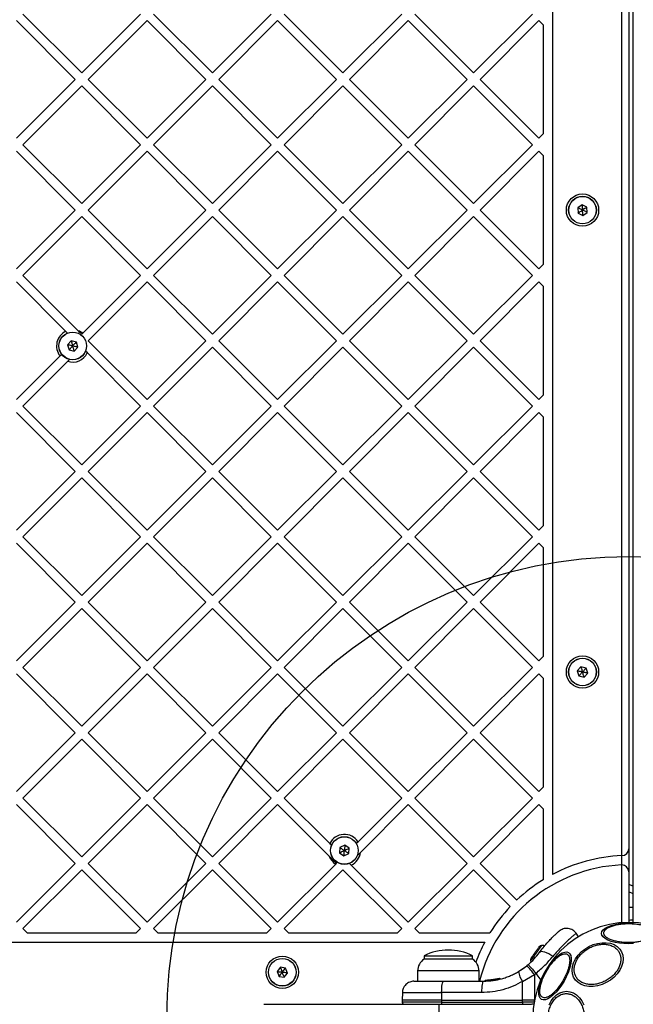
# Model space of a CAD drawing. Units: millimetres. Extents: x 16991 to 24943, y 29506 to 36944.
# Drawn here: x 19687 to 19953, y 31362 to 31788 of the extents above; entities that cross this region are included whole.
import ezdxf

# ---------------------------------------------------------------- set-up
doc = ezdxf.new("R2010")
doc.units = ezdxf.units.MM
doc.header["$LTSCALE"] = 200
doc.layers.add('OTWORY_MONTAŻOWE', color=1, linetype='Continuous')

msp = doc.modelspace()

# ---------------------------------------------------------------- linework, layer by layer
at = {"color": 7, "linetype": 'Continuous', "lineweight": 25}
for p, q in [((19917.95, 31993.3), (19917.95, 31418.01)), ((19947.95, 31426.14), (19947.95, 31985.17)), ((19950.95, 31982.17), (19950.95, 31429.14)), ((19952.95, 31429.04), (19952.95, 31982.28)), ((19711.26, 31762.22), (19685.81, 31787.68)), ((19714.09, 31765.05), (19688.64, 31790.51)), ((19714.09, 31765.05), (19739.55, 31790.51)), ((19716.92, 31762.22), (19742.38, 31787.68)), ((19767.83, 31762.22), (19742.38, 31787.68)), ((19770.66, 31765.05), (19745.2, 31790.51)), ((19770.66, 31765.05), (19796.12, 31790.51)), ((19773.49, 31762.22), (19798.94, 31787.68)), ((19824.4, 31762.22), (19798.94, 31787.68)), ((19827.23, 31765.05), (19801.77, 31790.51)), ((19827.23, 31765.05), (19852.68, 31790.51)), ((19830.06, 31762.22), (19855.51, 31787.68)), ((19880.97, 31762.22), (19855.51, 31787.68)), ((19883.8, 31765.05), (19858.34, 31790.51)), ((19883.8, 31765.05), (19909.25, 31790.51)), ((19886.63, 31762.22), (19912.08, 31787.68)), ((19913.95, 31785.81), (19912.08, 31787.68)), ((19913.95, 31785.81), (19913.95, 31738.64)), ((19685.81, 31736.77), (19711.26, 31762.22)), ((19742.38, 31736.77), (19716.92, 31762.22)), ((19742.38, 31736.77), (19767.83, 31762.22)), ((19798.94, 31736.77), (19773.49, 31762.22)), ((19798.94, 31736.77), (19824.4, 31762.22)), ((19855.51, 31736.77), (19830.06, 31762.22)), ((19855.51, 31736.77), (19880.97, 31762.22)), ((19912.08, 31736.77), (19886.63, 31762.22)), ((19688.64, 31733.94), (19714.09, 31759.4)), ((19739.55, 31733.94), (19714.09, 31759.4)), ((19745.2, 31733.94), (19770.66, 31759.4)), ((19796.12, 31733.94), (19770.66, 31759.4)), ((19801.77, 31733.94), (19827.23, 31759.4)), ((19852.68, 31733.94), (19827.23, 31759.4)), ((19858.34, 31733.94), (19883.8, 31759.4)), ((19909.25, 31733.94), (19883.8, 31759.4)), ((19912.08, 31736.77), (19913.95, 31738.64)), ((19711.26, 31705.66), (19685.81, 31731.11)), ((19714.09, 31708.48), (19688.64, 31733.94)), ((19714.09, 31708.48), (19739.55, 31733.94)), ((19716.92, 31705.66), (19742.38, 31731.11)), ((19767.83, 31705.66), (19742.38, 31731.11)), ((19770.66, 31708.48), (19745.2, 31733.94)), ((19770.66, 31708.48), (19796.12, 31733.94)), ((19773.49, 31705.66), (19798.94, 31731.11)), ((19824.4, 31705.66), (19798.94, 31731.11)), ((19827.23, 31708.48), (19801.77, 31733.94)), ((19827.23, 31708.48), (19852.68, 31733.94)), ((19830.06, 31705.66), (19855.51, 31731.11)), ((19880.97, 31705.66), (19855.51, 31731.11)), ((19883.8, 31708.48), (19858.34, 31733.94)), ((19883.8, 31708.48), (19909.25, 31733.94)), ((19886.63, 31705.66), (19912.08, 31731.11)), ((19913.95, 31729.24), (19912.08, 31731.11)), ((19913.95, 31729.24), (19913.95, 31682.07)), ((19685.81, 31680.2), (19711.26, 31705.66)), ((19742.38, 31680.2), (19716.92, 31705.66)), ((19742.38, 31680.2), (19767.83, 31705.66)), ((19798.94, 31680.2), (19773.49, 31705.66)), ((19798.94, 31680.2), (19824.4, 31705.66)), ((19855.51, 31680.2), (19830.06, 31705.66)), ((19855.51, 31680.2), (19880.97, 31705.66)), ((19912.08, 31680.2), (19886.63, 31705.66)), ((19930.79, 31707.96), (19928.88, 31706.66)), ((19928.88, 31706.66), (19929.04, 31704.36)), ((19932.87, 31706.95), (19930.79, 31707.96)), ((19933.03, 31704.65), (19932.87, 31706.95)), ((19688.64, 31677.37), (19714.09, 31702.83)), ((19739.55, 31677.37), (19714.09, 31702.83)), ((19745.2, 31677.37), (19770.66, 31702.83)), ((19796.12, 31677.37), (19770.66, 31702.83)), ((19801.77, 31677.37), (19827.23, 31702.83)), ((19852.68, 31677.37), (19827.23, 31702.83)), ((19858.34, 31677.37), (19883.8, 31702.83)), ((19909.25, 31677.37), (19883.8, 31702.83)), ((19929.04, 31704.36), (19931.12, 31703.35)), ((19931.12, 31703.35), (19933.03, 31704.65)), ((19912.08, 31680.2), (19913.95, 31682.07)), ((19712.6, 31653.41), (19688.64, 31677.37)), ((19714.52, 31652.34), (19739.55, 31677.37)), ((19770.66, 31651.92), (19745.2, 31677.37)), ((19770.66, 31651.92), (19796.12, 31677.37)), ((19827.23, 31651.92), (19801.77, 31677.37)), ((19827.23, 31651.92), (19852.68, 31677.37)), ((19883.8, 31651.92), (19858.34, 31677.37)), ((19883.8, 31651.92), (19909.25, 31677.37)), ((19707.19, 31653.16), (19685.81, 31674.54)), ((19716.92, 31649.09), (19742.38, 31674.54)), ((19767.83, 31649.09), (19742.38, 31674.54)), ((19773.49, 31649.09), (19798.94, 31674.54)), ((19824.4, 31649.09), (19798.94, 31674.54)), ((19830.06, 31649.09), (19855.51, 31674.54)), ((19880.97, 31649.09), (19855.51, 31674.54)), ((19886.63, 31649.09), (19912.08, 31674.54)), ((19913.95, 31672.67), (19912.08, 31674.54)), ((19913.95, 31672.67), (19913.95, 31625.5)), ((19707.99, 31652.36), (19707.19, 31653.16)), ((19714.09, 31651.92), (19714.52, 31652.34)), ((19709.51, 31649.04), (19707.94, 31647.35)), ((19707.94, 31647.35), (19708.62, 31645.14)), ((19711.76, 31648.53), (19709.51, 31649.04)), ((19710.88, 31644.63), (19712.44, 31646.33)), ((19712.44, 31646.33), (19711.76, 31648.53)), ((19742.38, 31623.63), (19716.92, 31649.09)), ((19742.38, 31623.63), (19767.83, 31649.09)), ((19745.2, 31620.8), (19770.66, 31646.26)), ((19796.12, 31620.8), (19770.66, 31646.26)), ((19798.94, 31623.63), (19773.49, 31649.09)), ((19798.94, 31623.63), (19824.4, 31649.09)), ((19801.77, 31620.8), (19827.23, 31646.26)), ((19852.68, 31620.8), (19827.23, 31646.26)), ((19855.51, 31623.63), (19830.06, 31649.09)), ((19855.51, 31623.63), (19880.97, 31649.09)), ((19858.34, 31620.8), (19883.8, 31646.26)), ((19909.25, 31620.8), (19883.8, 31646.26)), ((19912.08, 31623.63), (19886.63, 31649.09)), ((19685.81, 31623.63), (19704.69, 31642.51)), ((19704.69, 31642.51), (19705.47, 31643.3)), ((19708.62, 31645.14), (19710.88, 31644.63)), ((19716.52, 31643.84), (19715.75, 31644.6)), ((19739.55, 31620.8), (19716.52, 31643.84)), ((19688.64, 31620.8), (19708.02, 31640.18)), ((19708.02, 31640.18), (19708.92, 31641.08)), ((19912.08, 31623.63), (19913.95, 31625.5)), ((19714.09, 31595.35), (19688.64, 31620.8)), ((19714.09, 31595.35), (19739.55, 31620.8)), ((19770.66, 31595.35), (19745.2, 31620.8)), ((19770.66, 31595.35), (19796.12, 31620.8)), ((19827.23, 31595.35), (19801.77, 31620.8)), ((19827.23, 31595.35), (19852.68, 31620.8)), ((19883.8, 31595.35), (19858.34, 31620.8)), ((19883.8, 31595.35), (19909.25, 31620.8)), ((19711.26, 31592.52), (19685.81, 31617.97)), ((19716.92, 31592.52), (19742.38, 31617.97)), ((19767.83, 31592.52), (19742.38, 31617.97)), ((19773.49, 31592.52), (19798.94, 31617.97)), ((19824.4, 31592.52), (19798.94, 31617.97)), ((19830.06, 31592.52), (19855.51, 31617.97)), ((19880.97, 31592.52), (19855.51, 31617.97)), ((19886.63, 31592.52), (19912.08, 31617.97)), ((19913.95, 31616.1), (19912.08, 31617.97)), ((19913.95, 31616.1), (19913.95, 31568.94)), ((19685.81, 31567.06), (19711.26, 31592.52)), ((19742.38, 31567.06), (19716.92, 31592.52)), ((19742.38, 31567.06), (19767.83, 31592.52)), ((19798.94, 31567.06), (19773.49, 31592.52)), ((19798.94, 31567.06), (19824.4, 31592.52)), ((19855.51, 31567.06), (19830.06, 31592.52)), ((19855.51, 31567.06), (19880.97, 31592.52)), ((19912.08, 31567.06), (19886.63, 31592.52)), ((19688.64, 31564.23), (19714.09, 31589.69)), ((19739.55, 31564.23), (19714.09, 31589.69)), ((19745.2, 31564.23), (19770.66, 31589.69)), ((19796.12, 31564.23), (19770.66, 31589.69)), ((19801.77, 31564.23), (19827.23, 31589.69)), ((19852.68, 31564.23), (19827.23, 31589.69)), ((19858.34, 31564.23), (19883.8, 31589.69)), ((19909.25, 31564.23), (19883.8, 31589.69)), ((19912.08, 31567.06), (19913.95, 31568.94)), ((19711.26, 31535.95), (19685.81, 31561.41)), ((19714.09, 31538.78), (19688.64, 31564.23)), ((19714.09, 31538.78), (19739.55, 31564.23)), ((19716.92, 31535.95), (19742.38, 31561.41)), ((19767.83, 31535.95), (19742.38, 31561.41)), ((19770.66, 31538.78), (19745.2, 31564.23)), ((19770.66, 31538.78), (19796.12, 31564.23)), ((19773.49, 31535.95), (19798.94, 31561.41)), ((19824.4, 31535.95), (19798.94, 31561.41)), ((19827.23, 31538.78), (19801.77, 31564.23)), ((19827.23, 31538.78), (19852.68, 31564.23)), ((19830.06, 31535.95), (19855.51, 31561.41)), ((19880.97, 31535.95), (19855.51, 31561.41)), ((19883.8, 31538.78), (19858.34, 31564.23)), ((19883.8, 31538.78), (19909.25, 31564.23)), ((19886.63, 31535.95), (19912.08, 31561.41)), ((19913.95, 31559.53), (19912.08, 31561.41)), ((19913.95, 31559.53), (19913.95, 31512.37)), ((19685.81, 31510.49), (19711.26, 31535.95)), ((19742.38, 31510.49), (19716.92, 31535.95)), ((19742.38, 31510.49), (19767.83, 31535.95)), ((19798.94, 31510.49), (19773.49, 31535.95)), ((19798.94, 31510.49), (19824.4, 31535.95)), ((19855.51, 31510.49), (19830.06, 31535.95)), ((19855.51, 31510.49), (19880.97, 31535.95)), ((19912.08, 31510.49), (19886.63, 31535.95)), ((19688.64, 31507.67), (19714.09, 31533.12)), ((19739.55, 31507.67), (19714.09, 31533.12)), ((19745.2, 31507.67), (19770.66, 31533.12)), ((19796.12, 31507.67), (19770.66, 31533.12)), ((19801.77, 31507.67), (19827.23, 31533.12)), ((19852.68, 31507.67), (19827.23, 31533.12)), ((19858.34, 31507.67), (19883.8, 31533.12)), ((19909.25, 31507.67), (19883.8, 31533.12)), ((19912.08, 31510.49), (19913.95, 31512.37)), ((19714.09, 31482.21), (19688.64, 31507.67)), ((19714.09, 31482.21), (19739.55, 31507.67)), ((19770.66, 31482.21), (19745.2, 31507.67)), ((19770.66, 31482.21), (19796.12, 31507.67)), ((19827.23, 31482.21), (19801.77, 31507.67)), ((19827.23, 31482.21), (19852.68, 31507.67)), ((19883.8, 31482.21), (19858.34, 31507.67)), ((19883.8, 31482.21), (19909.25, 31507.67)), ((19930.25, 31507.86), (19928.7, 31506.15)), ((19928.7, 31506.15), (19929.4, 31503.95)), ((19932.51, 31507.36), (19930.25, 31507.86)), ((19931.66, 31503.46), (19933.21, 31505.16)), ((19933.21, 31505.16), (19932.51, 31507.36)), ((19711.26, 31479.38), (19685.81, 31504.84)), ((19716.92, 31479.38), (19742.38, 31504.84)), ((19767.83, 31479.38), (19742.38, 31504.84)), ((19773.49, 31479.38), (19798.94, 31504.84)), ((19824.4, 31479.38), (19798.94, 31504.84)), ((19830.06, 31479.38), (19855.51, 31504.84)), ((19880.97, 31479.38), (19855.51, 31504.84)), ((19886.63, 31479.38), (19912.08, 31504.84)), ((19913.95, 31502.96), (19912.08, 31504.84)), ((19913.95, 31502.96), (19913.95, 31455.8)), ((19929.4, 31503.95), (19931.66, 31503.46)), ((19685.81, 31453.93), (19711.26, 31479.38)), ((19742.38, 31453.93), (19716.92, 31479.38)), ((19742.38, 31453.93), (19767.83, 31479.38)), ((19798.94, 31453.93), (19773.49, 31479.38)), ((19798.94, 31453.93), (19824.4, 31479.38)), ((19855.51, 31453.93), (19830.06, 31479.38)), ((19855.51, 31453.93), (19880.97, 31479.38)), ((19912.08, 31453.93), (19886.63, 31479.38)), ((19688.64, 31451.1), (19714.09, 31476.55)), ((19739.55, 31451.1), (19714.09, 31476.55)), ((19745.2, 31451.1), (19770.66, 31476.55)), ((19796.12, 31451.1), (19770.66, 31476.55)), ((19801.77, 31451.1), (19827.23, 31476.55)), ((19852.68, 31451.1), (19827.23, 31476.55)), ((19858.34, 31451.1), (19883.8, 31476.55)), ((19909.25, 31451.1), (19883.8, 31476.55)), ((19912.08, 31453.93), (19913.95, 31455.8)), ((19714.09, 31425.64), (19688.64, 31451.1)), ((19714.09, 31425.64), (19739.55, 31451.1)), ((19770.66, 31425.64), (19745.2, 31451.1)), ((19770.66, 31425.64), (19796.12, 31451.1)), ((19821.51, 31431.36), (19801.77, 31451.1)), ((19833.73, 31432.14), (19852.68, 31451.1)), ((19883.8, 31425.64), (19858.34, 31451.1)), ((19883.8, 31425.64), (19909.25, 31451.1)), ((19711.26, 31422.81), (19685.81, 31448.27)), ((19716.92, 31422.81), (19742.38, 31448.27)), ((19767.83, 31422.81), (19742.38, 31448.27)), ((19773.49, 31422.81), (19798.94, 31448.27)), ((19821.26, 31425.96), (19798.94, 31448.27)), ((19834.78, 31427.54), (19855.51, 31448.27)), ((19880.97, 31422.81), (19855.51, 31448.27)), ((19886.63, 31422.81), (19912.08, 31448.27)), ((19913.95, 31446.4), (19912.08, 31448.27)), ((19913.95, 31446.4), (19913.95, 31415.72)), ((19825.93, 31429.68), (19825.74, 31427.38)), ((19828.02, 31430.66), (19825.93, 31429.68)), ((19829.92, 31429.35), (19828.02, 31430.66)), ((19829.73, 31427.04), (19829.92, 31429.35)), ((19950.95, 31429.14), (19950.95, 31419.13)), ((19952.95, 31419.01), (19952.95, 31429.04)), ((19825.74, 31427.38), (19827.64, 31426.06)), ((19827.64, 31426.06), (19829.73, 31427.04)), ((19833.2, 31425.96), (19834.78, 31427.54)), ((19948.08, 31426.15), (19947.95, 31426.14)), ((19947.95, 31422.13), (19947.95, 31426.14)), ((19685.81, 31397.36), (19711.26, 31422.81)), ((19688.64, 31394.53), (19714.09, 31419.98)), ((19739.55, 31394.53), (19714.09, 31419.98)), ((19742.38, 31397.36), (19716.92, 31422.81)), ((19742.38, 31397.36), (19767.83, 31422.81)), ((19745.2, 31394.53), (19770.66, 31419.98)), ((19796.12, 31394.53), (19770.66, 31419.98)), ((19798.94, 31397.36), (19773.49, 31422.81)), ((19798.94, 31397.36), (19824.06, 31422.47)), ((19801.77, 31394.53), (19827.23, 31419.98)), ((19824.06, 31422.47), (19824.4, 31422.81)), ((19852.68, 31394.53), (19827.23, 31419.98)), ((19830.83, 31422.04), (19830.06, 31422.81)), ((19855.51, 31397.36), (19830.83, 31422.04)), ((19855.51, 31397.36), (19880.97, 31422.81)), ((19858.34, 31394.53), (19883.8, 31419.98)), ((19899.67, 31404.11), (19883.8, 31419.98)), ((19902.5, 31406.94), (19886.63, 31422.81)), ((19947.95, 31397.1), (19947.95, 31422.13)), ((19950.95, 31419.13), (19950.95, 31397.21)), ((19952.95, 31397.16), (19952.95, 31419.01)), ((19952.95, 31412.89), (19950.95, 31413.68)), ((19690.51, 31392.66), (19688.64, 31394.53)), ((19737.67, 31392.66), (19739.55, 31394.53)), ((19747.08, 31392.66), (19745.2, 31394.53)), ((19794.24, 31392.66), (19796.12, 31394.53)), ((19803.65, 31392.66), (19801.77, 31394.53)), ((19850.81, 31392.66), (19852.68, 31394.53)), ((19860.21, 31392.66), (19858.34, 31394.53)), ((19690.51, 31392.66), (19737.67, 31392.66)), ((19747.08, 31392.66), (19794.24, 31392.66)), ((19803.65, 31392.66), (19850.81, 31392.66)), ((19860.21, 31392.66), (19890.89, 31392.66)), ((19929.21, 31391.06), (19928.15, 31392.58)), ((19313.31, 31388.66), (19888.6, 31388.66)), ((19862.35, 31382.78), (19862.35, 31381.28)), ((19862.35, 31382.78), (19883.35, 31382.78)), ((19883.35, 31381.28), (19862.35, 31381.28)), ((19883.35, 31381.28), (19883.35, 31382.78)), ((19800.1, 31377.8), (19798.67, 31375.99)), ((19802.39, 31377.47), (19800.1, 31377.8)), ((19803.24, 31375.32), (19802.39, 31377.47)), ((19903.21, 31375.93), (19906.85, 31378.46)), ((19907.39, 31378.9), (19906.85, 31378.46)), ((19798.67, 31375.99), (19799.52, 31373.84)), ((19799.52, 31373.84), (19801.81, 31373.51)), ((19801.81, 31373.51), (19803.24, 31375.32)), ((19859.55, 31376.21), (19859.55, 31371.78)), ((19886.15, 31371.78), (19886.15, 31376.21)), ((19895.03, 31372.98), (19890.83, 31372.26)), ((19895.17, 31372.74), (19895.17, 31372.75)), ((19895.35, 31372.74), (19895.34, 31372.74)), ((19905.02, 31371.71), (19910.12, 31374.66)), ((19910.12, 31374.66), (19910.11, 31363.53)), ((19910.12, 31374.66), (19910.75, 31375.17)), ((19870.68, 31371.78), (19887.98, 31371.78)), ((19888.69, 31371.9), (19888.69, 31371.9)), ((19888.69, 31371.9), (19888.7, 31371.9)), ((19888.69, 31371.9), (19888.69, 31371.9)), ((19888.92, 31371.91), (19888.71, 31371.9)), ((19888.71, 31371.9), (19888.71, 31371.9)), ((19888.96, 31372.14), (19889.16, 31372.15)), ((19890.68, 31372.28), (19889.95, 31372.19)), ((19893.53, 31372.65), (19890.26, 31372.22)), ((19890.6, 31372.24), (19890.3, 31372.22)), ((19890.53, 31372.02), (19890.53, 31372.01)), ((19890.62, 31372.02), (19890.53, 31372.02)), ((19890.62, 31372.02), (19890.62, 31372.02)), ((19890.83, 31372.26), (19890.64, 31372.25)), ((19890.83, 31372.26), (19890.76, 31372.26)), ((19892.04, 31372.41), (19891.82, 31372.38)), ((19905.01, 31363.53), (19905.02, 31371.71)), ((19852.94, 31366.87), (19852.88, 31363.53)), ((19869.96, 31366.86), (19869.95, 31363.53)), ((19887.26, 31366.86), (19869.96, 31366.86)), ((19792.9, 31361.78), (19868.9, 31361.78)), ((19852.88, 31363.53), (19852.88, 31362.77)), ((19869.95, 31363.53), (19852.88, 31363.53)), ((19868.9, 31357.78), (19868.9, 31361.78)), ((19868.9, 31361.78), (19908.9, 31361.78)), ((19869.95, 31363.53), (19905.01, 31363.53)), ((19869.95, 31363.53), (19869.95, 31362.77)), ((19869.95, 31362.77), (19905.01, 31362.77)), ((19910.11, 31363.53), (19905.01, 31363.53)), ((19905.01, 31362.77), (19905.01, 31363.53)), ((19910.11, 31362.77), (19905.01, 31362.77)), ((19910.09, 31361.78), (19909.08, 31361.78)), ((19910.11, 31362.77), (19910.11, 31363.53)), ((19910.16, 31363.53), (19910.11, 31363.53))]:
    msp.add_line(p, q, dxfattribs=at)
at = {"color": 1, "linetype": 'Continuous', "lineweight": 25}
for p, q in [((19952.95, 31409.67), (19950.95, 31410.46)), ((19886.15, 31376.21), (19859.55, 31376.21)), ((19895.17, 31372.75), (19894.53, 31372.64)), ((19910.75, 31375.17), (19912.84, 31372.19)), ((19888.69, 31371.9), (19888.69, 31371.9)), ((19888.71, 31371.9), (19888.72, 31371.9)), ((19888.71, 31371.9), (19888.71, 31371.9)), ((19890.53, 31372), (19890.32, 31371.97)), ((19891.24, 31372.09), (19890.84, 31372.02)), ((19869.95, 31362.77), (19852.88, 31362.77))]:
    msp.add_line(p, q, dxfattribs=at)
at = {"color": 7, "linetype": 'Continuous', "lineweight": 25, "flags": 128}
for points in [[(19950.95, 31387.98), (19948.92, 31388.05), (19946.94, 31388.25), (19945.08, 31388.58), (19943.4, 31389.03), (19941.96, 31389.59), (19940.78, 31390.23), (19939.92, 31390.94), (19939.39, 31391.7), (19939.21, 31392.48), (19939.39, 31393.26), (19939.92, 31394.01), (19940.78, 31394.72), (19941.96, 31395.37), (19943.4, 31395.92), (19945.08, 31396.37), (19946.94, 31396.7), (19948.92, 31396.9), (19950.95, 31396.97), (19952.99, 31396.9)], [(19911.97, 31386.45), (19911.85, 31386.28), (19911.7, 31386.08), (19911.54, 31385.84), (19911.35, 31385.58), (19911.15, 31385.29), (19910.94, 31384.98), (19910.71, 31384.66), (19910.48, 31384.33)], [(19937.49, 31369.77), (19935.57, 31369.48), (19933.71, 31369.48), (19931.96, 31369.77), (19930.39, 31370.34), (19929.02, 31371.17), (19927.92, 31372.24), (19927.1, 31373.51), (19926.6, 31374.95), (19926.44, 31376.51), (19926.6, 31378.14), (19927.1, 31379.8), (19927.92, 31381.44), (19929.02, 31383), (19930.39, 31384.44), (19931.96, 31385.71), (19933.71, 31386.78), (19935.57, 31387.61), (19937.49, 31388.17), (19939.41, 31388.46), (19941.27, 31388.46), (19943.02, 31388.18), (19944.6, 31387.61), (19945.96, 31386.78), (19947.07, 31385.71), (19947.88, 31384.44), (19948.38, 31383), (19948.55, 31381.44), (19948.38, 31379.81), (19947.88, 31378.14), (19947.07, 31376.51), (19945.96, 31374.95), (19944.6, 31373.51), (19943.02, 31372.24), (19941.27, 31371.17), (19939.41, 31370.34), (19937.49, 31369.77)], [(19952.99, 31388.05), (19950.95, 31387.98)], [(19908.92, 31382.09), (19908.8, 31381.93), (19908.72, 31381.81), (19908.66, 31381.73), (19908.64, 31381.7), (19908.64, 31381.69)], [(19910.48, 31384.33), (19910.25, 31384), (19910.02, 31383.68), (19909.8, 31383.36), (19909.59, 31383.06), (19909.39, 31382.78), (19909.21, 31382.52), (19909.05, 31382.29), (19908.92, 31382.09)], [(19913.19, 31363.89), (19912.61, 31364.44), (19912.22, 31365.28), (19912.03, 31366.38), (19912.07, 31367.72), (19912.31, 31369.25), (19912.76, 31370.93), (19913.4, 31372.7), (19914.21, 31374.51), (19915.17, 31376.31), (19916.25, 31378.05), (19917.42, 31379.66), (19918.63, 31381.1), (19919.86, 31382.33), (19921.06, 31383.3), (19922.21, 31384), (19923.25, 31384.39), (19924.17, 31384.47), (19924.94, 31384.24), (19925.53, 31383.69), (19925.92, 31382.86), (19926.1, 31381.75), (19926.07, 31380.41), (19925.82, 31378.88), (19925.37, 31377.21), (19924.73, 31375.43), (19923.92, 31373.62), (19922.96, 31371.82), (19921.88, 31370.09), (19920.72, 31368.48), (19919.5, 31367.03), (19918.27, 31365.81), (19917.07, 31364.83), (19915.93, 31364.13), (19914.88, 31363.74), (19913.96, 31363.66), (19913.19, 31363.89)], [(19918.08, 31382.44), (19917.22, 31383.08), (19916.33, 31383.64), (19915.43, 31384.08), (19914.57, 31384.39), (19913.79, 31384.56), (19913.12, 31384.57), (19912.6, 31384.42), (19912.24, 31384.13)], [(19908.48, 31380.6), (19908.57, 31380.3), (19908.65, 31380.08)], [(19869.96, 31366.86), (19869.97, 31367.83), (19870.02, 31368.75), (19870.09, 31369.6), (19870.18, 31370.34), (19870.28, 31370.95), (19870.41, 31371.4), (19870.54, 31371.68), (19870.68, 31371.78)], [(19887.98, 31371.78), (19887.84, 31371.68), (19887.71, 31371.4), (19887.58, 31370.95), (19887.47, 31370.34), (19887.38, 31369.6), (19887.32, 31368.75), (19887.27, 31367.83), (19887.26, 31366.86)], [(19916.53, 31361.53), (19917.4, 31363.21), (19918.46, 31364.65), (19919.7, 31365.83), (19921.07, 31366.69), (19922.53, 31367.22), (19924.03, 31367.4), (19925.53, 31367.22), (19926.99, 31366.69), (19928.36, 31365.83), (19929.6, 31364.65), (19930.66, 31363.21), (19931.53, 31361.53)]]:
    msp.add_lwpolyline(points, dxfattribs=at)
at = {"color": 1, "linetype": 'Continuous', "lineweight": 25, "flags": 128}
msp.add_lwpolyline([(19913.14, 31387.25), (19913.14, 31387.25), (19913.02, 31387.08), (19912.7, 31386.62), (19912.21, 31385.93), (19911.6, 31385.06), (19910.92, 31384.09), (19910.23, 31383.1), (19909.59, 31382.19), (19909.06, 31381.43), (19908.68, 31380.89), (19908.5, 31380.62), (19908.48, 31380.6)], dxfattribs=at)
at = {"color": 7, "linetype": 'Continuous', "lineweight": 25}
for centre, radius in [((19930.95, 31705.66), 7), ((19930.95, 31705.66), 6), ((19930.95, 31705.66), 5.95), ((19710.19, 31646.84), 6), ((19710.19, 31646.84), 5.95), ((19930.95, 31505.66), 7), ((19930.95, 31505.66), 6), ((19930.95, 31505.66), 5.95), ((19827.83, 31428.36), 6), ((19827.83, 31428.36), 5.95), ((19800.95, 31375.66), 7), ((19800.95, 31375.66), 6), ((19800.95, 31375.66), 5.95)]:
    msp.add_circle(centre, radius, dxfattribs=at)
for centre, radius, start, end in [((19710.19, 31646.84), 7, 115.384, 218.1629), ((19710.19, 31646.84), 7, 51.8371, 69.8865), ((19710.19, 31646.84), 7, 251.8965, 334.616), ((19827.83, 31428.36), 7, 32.6276, 154.616), ((19947.95, 31429.14), 3, 272.3377, 0), ((19827.83, 31428.36), 7, 200.1135, 237.3724), ((19827.83, 31428.36), 7, 295.384, 353.2151), ((19950.95, 31355.66), 70.55, 92.4371, 117.8886), ((19950.95, 31355.66), 66.55, 92.7058, 165.9807), ((19947.95, 31419.13), 3, 90, 92.7058), ((19947.95, 31419.13), 3, 0, 90), ((19950.95, 31355.66), 70.55, 121.6313, 133.3755), ((19950.95, 31355.66), 70.55, 136.6245, 148.3687), ((19950.95, 31355.66), 41.55, 90, 270), ((19950.95, 31355.66), 41.55, 270, 90), ((19950.95, 31355.66), 70.55, 152.1114, 159.7741), ((19800.55, 31464.69), 136.14, 324.923, 325.0667), ((19913.25, 31385.87), 1.39, 94.7374, 141.5839), ((19913.5, 31382.89), 4.38, 75.5861, 94.7374), ((19865.54, 31376.21), 5.99, 122.1864, 180), ((19872.85, 31361.98), 23.3, 63.215, 116.785), ((19880.16, 31376.21), 5.99, 0, 57.8136), ((19909.82, 31380.96), 1.39, 148.4161, 195.2626), ((19877.14, 31349.58), 41.44, 37.2456, 44.1813), ((19913.02, 31377.64), 9.96, 189.9012, 216.5729), ((19889.17, 31371.9), 0.249, 92.4583, 178.7909), ((19889.81, 31371.99), 0.501, 357.567, 26.2301), ((19871.76, 31362.53), 1.83, 172.4071, 204.2445), ((19906.83, 31362.53), 1.83, 172.4448, 204.2068)]:
    msp.add_arc(centre, radius, start, end, dxfattribs=at)
for points, knots in [([(19930.95, 31705.66), (19930.41, 31705.92), (19929.76, 31706.23), (19929.07, 31706.57), (19928.93, 31706.64), (19928.89, 31706.66), (19928.88, 31706.66), (19928.88, 31706.66)], [0, 0, 0, 0, 0.776528, 0.941959, 0.981613, 0.992037, 1, 1, 1, 1]), ([(19929.04, 31704.36), (19929.05, 31704.36), (19929.06, 31704.37), (19929.09, 31704.39), (19929.16, 31704.44), (19929.36, 31704.58), (19929.97, 31704.99), (19930.53, 31705.37), (19930.95, 31705.66)], [0, 0, 0, 0, 0.009394, 0.022164, 0.05011, 0.125306, 0.342893, 1, 1, 1, 1]), ([(19930.79, 31707.96), (19930.79, 31707.95), (19930.79, 31707.94), (19930.79, 31707.91), (19930.8, 31707.82), (19930.82, 31707.57), (19930.87, 31706.84), (19930.92, 31706.16), (19930.95, 31705.66)], [0, 0, 0, 0, 0.009403, 0.022151, 0.050114, 0.125323, 0.342896, 1, 1, 1, 1]), ([(19932.87, 31706.95), (19932.86, 31706.95), (19932.85, 31706.94), (19932.82, 31706.92), (19932.75, 31706.87), (19932.55, 31706.74), (19931.94, 31706.32), (19931.38, 31705.94), (19930.95, 31705.66)], [0, 0, 0, 0, 0.009319, 0.022178, 0.05007, 0.125325, 0.342861, 1, 1, 1, 1]), ([(19933.03, 31704.65), (19933.03, 31704.65), (19933.02, 31704.66), (19932.99, 31704.67), (19932.91, 31704.71), (19932.69, 31704.82), (19932.02, 31705.14), (19931.41, 31705.43), (19930.95, 31705.66)], [0, 0, 0, 0, 0.009347, 0.022193, 0.050133, 0.125337, 0.342909, 1, 1, 1, 1]), ([(19931.12, 31703.35), (19931.12, 31703.36), (19931.12, 31703.37), (19931.12, 31703.41), (19931.11, 31703.49), (19931.09, 31703.74), (19931.04, 31704.47), (19930.99, 31705.15), (19930.95, 31705.66)], [0, 0, 0, 0, 0.009327, 0.022167, 0.050039, 0.12535, 0.34284, 1, 1, 1, 1]), ([(19714.09, 31651.92), (19713.67, 31652.34), (19713.16, 31652.85), (19712.68, 31653.33), (19712.6, 31653.41)], [0, 0, 0, 0, 0.829602, 1, 1, 1, 1]), ([(19710.19, 31646.84), (19709.6, 31646.97), (19708.89, 31647.13), (19708.15, 31647.3), (19707.99, 31647.33), (19707.95, 31647.34), (19707.94, 31647.34), (19707.94, 31647.35)], [0, 0, 0, 0, 0.776552, 0.941921, 0.981593, 0.992019, 1, 1, 1, 1]), ([(19708.62, 31645.14), (19708.63, 31645.14), (19708.64, 31645.15), (19708.66, 31645.18), (19708.72, 31645.24), (19708.89, 31645.42), (19709.38, 31645.96), (19709.85, 31646.46), (19710.19, 31646.84)], [0, 0, 0, 0, 0.00939, 0.022148, 0.05012, 0.125318, 0.342897, 1, 1, 1, 1]), ([(19709.51, 31649.04), (19709.51, 31649.04), (19709.51, 31649.02), (19709.52, 31648.99), (19709.55, 31648.91), (19709.62, 31648.67), (19709.84, 31647.97), (19710.04, 31647.32), (19710.19, 31646.84)], [0, 0, 0, 0, 0.009386, 0.0222, 0.050073, 0.125344, 0.342894, 1, 1, 1, 1]), ([(19711.76, 31648.53), (19711.75, 31648.53), (19711.75, 31648.52), (19711.72, 31648.49), (19711.66, 31648.43), (19711.5, 31648.25), (19711, 31647.71), (19710.54, 31647.21), (19710.19, 31646.84)], [0, 0, 0, 0, 0.0093898, 0.0221777, 0.0501472, 0.1253395, 0.342869, 1, 1, 1, 1]), ([(19710.88, 31644.63), (19710.88, 31644.64), (19710.87, 31644.65), (19710.86, 31644.68), (19710.84, 31644.76), (19710.76, 31645), (19710.54, 31645.7), (19710.34, 31646.35), (19710.19, 31646.84)], [0, 0, 0, 0, 0.009325, 0.022126, 0.050094, 0.125275, 0.342842, 1, 1, 1, 1]), ([(19712.44, 31646.33), (19712.44, 31646.33), (19712.43, 31646.33), (19712.39, 31646.34), (19712.31, 31646.36), (19712.07, 31646.41), (19711.35, 31646.57), (19710.69, 31646.72), (19710.19, 31646.84)], [0, 0, 0, 0, 0.009363, 0.022143, 0.050099, 0.125339, 0.342861, 1, 1, 1, 1]), ([(19930.95, 31505.66), (19930.37, 31505.78), (19929.65, 31505.94), (19928.91, 31506.1), (19928.75, 31506.14), (19928.71, 31506.14), (19928.7, 31506.15), (19928.7, 31506.15)], [0, 0, 0, 0, 0.776508, 0.941957, 0.981612, 0.992019, 1, 1, 1, 1]), ([(19929.4, 31503.95), (19929.41, 31503.95), (19929.41, 31503.96), (19929.44, 31503.99), (19929.5, 31504.05), (19929.66, 31504.23), (19930.16, 31504.78), (19930.61, 31505.28), (19930.95, 31505.66)], [0, 0, 0, 0, 0.009364, 0.022158, 0.050102, 0.125397, 0.342902, 1, 1, 1, 1]), ([(19930.25, 31507.86), (19930.25, 31507.85), (19930.26, 31507.84), (19930.27, 31507.8), (19930.29, 31507.72), (19930.37, 31507.49), (19930.59, 31506.79), (19930.8, 31506.14), (19930.95, 31505.66)], [0, 0, 0, 0, 0.009408, 0.02225, 0.050179, 0.125325, 0.342868, 1, 1, 1, 1]), ([(19932.51, 31507.36), (19932.5, 31507.36), (19932.5, 31507.35), (19932.47, 31507.33), (19932.41, 31507.26), (19932.25, 31507.08), (19931.75, 31506.54), (19931.3, 31506.03), (19930.95, 31505.66)], [0, 0, 0, 0, 0.009333, 0.022127, 0.050071, 0.125331, 0.342868, 1, 1, 1, 1]), ([(19931.66, 31503.46), (19931.66, 31503.46), (19931.65, 31503.47), (19931.64, 31503.51), (19931.62, 31503.59), (19931.54, 31503.82), (19931.32, 31504.52), (19931.11, 31505.17), (19930.95, 31505.66)], [0, 0, 0, 0, 0.009409, 0.022151, 0.050084, 0.125333, 0.342914, 1, 1, 1, 1]), ([(19933.21, 31505.16), (19933.21, 31505.17), (19933.19, 31505.17), (19933.16, 31505.18), (19933.08, 31505.2), (19932.83, 31505.25), (19932.12, 31505.4), (19931.45, 31505.55), (19930.95, 31505.66)], [0, 0, 0, 0, 0.009363, 0.022168, 0.050128, 0.125335, 0.342877, 1, 1, 1, 1]), ([(19822.35, 31430.52), (19822.21, 31430.66), (19821.92, 31430.95), (19821.65, 31431.22), (19821.51, 31431.36)], [0, 0, 0, 0, 0.492842, 1, 1, 1, 1]), ([(19825.74, 31427.38), (19825.74, 31427.38), (19825.76, 31427.39), (19825.79, 31427.4), (19825.87, 31427.44), (19826.09, 31427.55), (19826.75, 31427.86), (19827.37, 31428.15), (19827.83, 31428.36)], [0, 0, 0, 0, 0.009347, 0.022155, 0.0501, 0.12532, 0.342851, 1, 1, 1, 1]), ([(19825.93, 31429.68), (19825.94, 31429.68), (19825.95, 31429.67), (19825.98, 31429.65), (19826.05, 31429.6), (19826.25, 31429.46), (19826.85, 31429.04), (19827.41, 31428.65), (19827.83, 31428.36)], [0, 0, 0, 0, 0.009331, 0.022166, 0.050103, 0.125325, 0.342894, 1, 1, 1, 1]), ([(19827.64, 31426.06), (19827.64, 31426.07), (19827.64, 31426.08), (19827.64, 31426.12), (19827.65, 31426.2), (19827.67, 31426.45), (19827.73, 31427.18), (19827.79, 31427.86), (19827.83, 31428.36)], [0, 0, 0, 0, 0.009409, 0.022165, 0.050156, 0.125329, 0.342898, 1, 1, 1, 1]), ([(19828.02, 31430.66), (19828.02, 31430.66), (19828.02, 31430.65), (19828.02, 31430.61), (19828.01, 31430.53), (19827.99, 31430.28), (19827.93, 31429.55), (19827.87, 31428.87), (19827.83, 31428.36)], [0, 0, 0, 0, 0.009329, 0.022179, 0.050072, 0.12534, 0.34291, 1, 1, 1, 1]), ([(19827.83, 31428.36), (19828.37, 31428.62), (19829.04, 31428.93), (19829.72, 31429.25), (19829.87, 31429.32), (19829.91, 31429.34), (19829.92, 31429.34), (19829.92, 31429.35)], [0, 0, 0, 0, 0.776523, 0.94199, 0.981609, 0.992035, 1, 1, 1, 1]), ([(19829.73, 31427.04), (19829.72, 31427.05), (19829.71, 31427.05), (19829.68, 31427.08), (19829.61, 31427.12), (19829.41, 31427.27), (19828.81, 31427.68), (19828.25, 31428.07), (19827.83, 31428.36)], [0, 0, 0, 0, 0.009406, 0.02219, 0.050125, 0.125362, 0.342909, 1, 1, 1, 1]), ([(19832.94, 31431.35), (19832.99, 31431.41), (19833.26, 31431.67), (19833.52, 31431.93), (19833.73, 31432.14)], [0, 0, 0, 0, 0.2151289, 1, 1, 1, 1]), ([(19824.4, 31422.81), (19823.95, 31423.27), (19822.97, 31424.24), (19821.91, 31425.3), (19821.34, 31425.87), (19821.26, 31425.96)], [0, 0, 0, 0, 0.425636, 0.91546, 1, 1, 1, 1]), ([(19950.95, 31403.82), (19951, 31403.82), (19951.77, 31403.85), (19952.45, 31403.84), (19952.95, 31403.83), (19952.95, 31403.83)], [0, 0, 0, 0, 0.058493, 0.99129, 1, 1, 1, 1]), ([(19928.19, 31392.53), (19927.74, 31393.03), (19927.06, 31393.81), (19925.79, 31394.4), (19924.72, 31394.67), (19923.62, 31394.68), (19922.23, 31394.41), (19921.38, 31393.83), (19920.83, 31393.45)], [0, 0, 0, 0, 0.238035, 0.367441, 0.50001, 0.632573, 0.761983, 1, 1, 1, 1]), ([(19950.95, 31388.49), (19950.3, 31388.51), (19948.95, 31388.53), (19946.94, 31388.76), (19945.01, 31389.14), (19943.29, 31389.68), (19941.9, 31390.34), (19940.9, 31391.07), (19940.32, 31391.84), (19940.14, 31392.61), (19940.32, 31393.38), (19940.9, 31394.14), (19941.9, 31394.88), (19943.29, 31395.54), (19945.01, 31396.08), (19946.94, 31396.46), (19948.95, 31396.68), (19950.3, 31396.71), (19950.95, 31396.73)], [0, 0, 0, 0, 0.05826, 0.120004, 0.18432, 0.25, 0.315679, 0.379994, 0.441742, 0.499999, 0.558259, 0.620004, 0.684321, 0.749998, 0.81568, 0.879995, 0.941741, 1, 1, 1, 1]), ([(19950.95, 31396.73), (19951.61, 31396.71), (19952.96, 31396.68), (19954.97, 31396.46), (19956.89, 31396.08), (19958.61, 31395.54), (19960.01, 31394.88), (19961.01, 31394.14), (19961.59, 31393.38), (19961.77, 31392.61), (19961.59, 31391.84), (19961.01, 31391.07), (19960.01, 31390.34), (19958.61, 31389.68), (19956.89, 31389.14), (19954.97, 31388.76), (19952.96, 31388.53), (19951.61, 31388.51), (19950.95, 31388.49)], [0, 0, 0, 0, 0.058259, 0.120005, 0.18432, 0.250002, 0.315678, 0.379996, 0.441742, 0.500001, 0.558258, 0.620006, 0.684322, 0.75, 0.81568, 0.879995, 0.94174, 1, 1, 1, 1]), ([(19912.24, 31384.13), (19912.8, 31384.87), (19913.9, 31386.33), (19915.51, 31388.23), (19917.01, 31389.85), (19918.33, 31391.17), (19919.41, 31392.19), (19920.22, 31392.92), (19920.73, 31393.37), (19920.8, 31393.42), (19920.83, 31393.45)], [0, 0, 0, 0, 0.130354, 0.25877, 0.386305, 0.511164, 0.635394, 0.75745, 0.879077, 1, 1, 1, 1]), ([(19937.44, 31370.63), (19936.83, 31370.52), (19935.55, 31370.29), (19933.67, 31370.34), (19931.85, 31370.71), (19930.23, 31371.45), (19928.92, 31372.5), (19927.98, 31373.8), (19927.44, 31375.25), (19927.26, 31376.79), (19927.44, 31378.4), (19927.98, 31380.09), (19928.92, 31381.81), (19930.23, 31383.45), (19931.85, 31384.91), (19933.67, 31386.09), (19935.55, 31386.98), (19936.83, 31387.32), (19937.44, 31387.48)], [0, 0, 0, 0, 0.058257, 0.120006, 0.18432, 0.249999, 0.315677, 0.379993, 0.441743, 0.499997, 0.558257, 0.620006, 0.684321, 0.75, 0.815681, 0.879993, 0.941743, 1, 1, 1, 1]), ([(19937.44, 31387.48), (19938.06, 31387.59), (19939.33, 31387.82), (19941.22, 31387.77), (19943.03, 31387.4), (19944.65, 31386.67), (19945.97, 31385.61), (19946.91, 31384.31), (19947.45, 31382.86), (19947.62, 31381.33), (19947.45, 31379.72), (19946.91, 31378.03), (19945.97, 31376.31), (19944.65, 31374.67), (19943.03, 31373.21), (19941.22, 31372.03), (19939.33, 31371.14), (19938.06, 31370.8), (19937.44, 31370.63)], [0, 0, 0, 0, 0.058259, 0.120005, 0.18432, 0.25, 0.31568, 0.379995, 0.441742, 0.499998, 0.558259, 0.620008, 0.684316, 0.75, 0.815681, 0.879996, 0.94174, 1, 1, 1, 1]), ([(19907.39, 31378.9), (19908.32, 31379.74), (19910.17, 31381.43), (19911.56, 31383.23), (19912.24, 31384.13)], [0, 0, 0, 0, 0.5019013, 1, 1, 1, 1]), ([(19910.75, 31375.17), (19912.11, 31376.35), (19914.82, 31378.69), (19917, 31381.2), (19918.08, 31382.44)], [0, 0, 0, 0, 0.50349, 1, 1, 1, 1]), ([(19913.57, 31364.82), (19913.37, 31364.97), (19912.96, 31365.29), (19912.6, 31366.2), (19912.45, 31367.42), (19912.58, 31368.96), (19912.98, 31370.72), (19913.61, 31372.58), (19914.42, 31374.43), (19915.37, 31376.2), (19916.43, 31377.91), (19917.63, 31379.53), (19918.92, 31381.01), (19920.24, 31382.23), (19921.51, 31383.11), (19922.65, 31383.6), (19923.61, 31383.74), (19924.1, 31383.54), (19924.33, 31383.45)], [0, 0, 0, 0, 0.058258, 0.120003, 0.18432, 0.249998, 0.315681, 0.379993, 0.441739, 0.5, 0.558254, 0.620006, 0.68432, 0.75, 0.815679, 0.879996, 0.941741, 1, 1, 1, 1]), ([(19924.33, 31383.45), (19924.53, 31383.29), (19924.94, 31382.97), (19925.31, 31382.07), (19925.45, 31380.84), (19925.32, 31379.3), (19924.92, 31377.54), (19924.29, 31375.68), (19923.48, 31373.84), (19922.54, 31372.06), (19921.47, 31370.36), (19920.28, 31368.73), (19918.98, 31367.26), (19917.66, 31366.03), (19916.39, 31365.15), (19915.26, 31364.66), (19914.29, 31364.53), (19913.81, 31364.72), (19913.57, 31364.82)], [0, 0, 0, 0, 0.05826, 0.120004, 0.184322, 0.249999, 0.315682, 0.379995, 0.44174, 0.5, 0.558257, 0.620007, 0.684321, 0.75, 0.815676, 0.879995, 0.94174, 1, 1, 1, 1]), ([(19800.1, 31377.8), (19800.1, 31377.8), (19800.11, 31377.78), (19800.12, 31377.75), (19800.15, 31377.67), (19800.24, 31377.44), (19800.51, 31376.76), (19800.77, 31376.13), (19800.95, 31375.66)], [0, 0, 0, 0, 0.009381, 0.022182, 0.050123, 0.125265, 0.342815, 1, 1, 1, 1]), ([(19800.95, 31375.66), (19801.33, 31376.13), (19801.78, 31376.7), (19802.25, 31377.3), (19802.35, 31377.43), (19802.38, 31377.46), (19802.38, 31377.47), (19802.39, 31377.47)], [0, 0, 0, 0, 0.776579, 0.941944, 0.981634, 0.992032, 1, 1, 1, 1]), ([(19904.29, 31376.59), (19904.32, 31376.61), (19904.37, 31376.65), (19904.84, 31376.96), (19905.55, 31377.45), (19906.43, 31378.1), (19907.12, 31378.68), (19907.44, 31378.95)], [0, 0, 0, 0, 0.206082, 0.411976, 0.618608, 0.824238, 1, 1, 1, 1]), ([(19907.39, 31378.9), (19907.45, 31378.86), (19907.54, 31378.8), (19907.97, 31378.35), (19908.41, 31377.87), (19908.94, 31377.27), (19909.71, 31376.39), (19910.34, 31375.65), (19910.75, 31375.17)], [0, 0, 0, 0, 0.239417, 0.368326, 0.499989, 0.63166, 0.760578, 1, 1, 1, 1]), ([(19798.67, 31375.99), (19798.67, 31375.99), (19798.69, 31375.99), (19798.72, 31375.98), (19798.81, 31375.97), (19799.05, 31375.93), (19799.78, 31375.83), (19800.45, 31375.73), (19800.95, 31375.66)], [0, 0, 0, 0, 0.009368, 0.022151, 0.050114, 0.125333, 0.342861, 1, 1, 1, 1]), ([(19799.52, 31373.84), (19799.53, 31373.85), (19799.54, 31373.86), (19799.56, 31373.88), (19799.61, 31373.95), (19799.76, 31374.15), (19800.22, 31374.72), (19800.64, 31375.26), (19800.95, 31375.66)], [0, 0, 0, 0, 0.0093675, 0.0221562, 0.0500358, 0.125285, 0.3428816, 1, 1, 1, 1]), ([(19801.81, 31373.51), (19801.81, 31373.52), (19801.8, 31373.53), (19801.79, 31373.56), (19801.76, 31373.64), (19801.67, 31373.87), (19801.39, 31374.55), (19801.14, 31375.18), (19800.95, 31375.66)], [0, 0, 0, 0, 0.009309, 0.02211, 0.050051, 0.125303, 0.342849, 1, 1, 1, 1]), ([(19803.24, 31375.32), (19803.24, 31375.32), (19803.22, 31375.33), (19803.19, 31375.33), (19803.1, 31375.34), (19802.86, 31375.38), (19802.13, 31375.48), (19801.46, 31375.58), (19800.95, 31375.66)], [0, 0, 0, 0, 0.009368, 0.022196, 0.050111, 0.12533, 0.342895, 1, 1, 1, 1]), ([(19887.98, 31371.78), (19889.43, 31371.84), (19892.1, 31371.95), (19895.41, 31372.66), (19897.89, 31373.43), (19899.78, 31374.17), (19901.55, 31374.99), (19902.67, 31375.62), (19903.21, 31375.93)], [0, 0, 0, 0, 0.272607, 0.501859, 0.633781, 0.760771, 0.882847, 1, 1, 1, 1]), ([(19894.24, 31372.8), (19894.21, 31372.79), (19894.14, 31372.77), (19893.76, 31372.7), (19893.32, 31372.61), (19892.91, 31372.54), (19892.7, 31372.51), (19892.6, 31372.49)], [0, 0, 0, 0, 0.250589, 0.500585, 0.749842, 0.874569, 1, 1, 1, 1]), ([(19894.55, 31372.56), (19894.55, 31372.57), (19894.54, 31372.61), (19894.52, 31372.66), (19894.49, 31372.71), (19894.45, 31372.75), (19894.4, 31372.78), (19894.35, 31372.8), (19894.29, 31372.8), (19894.26, 31372.8), (19894.24, 31372.8)], [0, 0, 0, 0, 0.1152777, 0.2383402, 0.3678853, 0.5009355, 0.633535, 0.7625753, 0.8854941, 1, 1, 1, 1]), ([(19895.03, 31372.98), (19895.06, 31372.98), (19895.12, 31372.99), (19895.19, 31372.97), (19895.25, 31372.93), (19895.29, 31372.9), (19895.32, 31372.85), (19895.33, 31372.81), (19895.34, 31372.79)], [0, 0, 0, 0, 0.217634, 0.446886, 0.572214, 0.70585, 0.84965, 1, 1, 1, 1]), ([(19895.17, 31372.75), (19895.17, 31372.77), (19895.16, 31372.81), (19895.14, 31372.86), (19895.12, 31372.9), (19895.09, 31372.94), (19895.06, 31372.98), (19895.04, 31372.98), (19895.03, 31372.98)], [0, 0, 0, 0, 0.150387, 0.294529, 0.428023, 0.553026, 0.782499, 1, 1, 1, 1]), ([(19895.34, 31372.79), (19895.34, 31372.79), (19895.34, 31372.79), (19895.32, 31372.79), (19895.3, 31372.78), (19895.27, 31372.78), (19895.23, 31372.77), (19895.2, 31372.76), (19895.17, 31372.75)], [0, 0, 0, 0, 0.238862, 0.367987, 0.49996, 0.631669, 0.760663, 1, 1, 1, 1]), ([(19895.17, 31372.74), (19895.2, 31372.74), (19895.24, 31372.74), (19895.3, 31372.74), (19895.34, 31372.74), (19895.34, 31372.74), (19895.35, 31372.74)], [0, 0, 0, 0, 0.25004, 0.499726, 0.749886, 1, 1, 1, 1]), ([(19895.34, 31372.74), (19895.34, 31372.75), (19895.34, 31372.77), (19895.34, 31372.79), (19895.34, 31372.79)], [0, 0, 0, 0, 0.498962, 1, 1, 1, 1]), ([(19857.94, 31371.78), (19857.31, 31371.71), (19856.36, 31371.61), (19855.2, 31371), (19854.41, 31370.37), (19853.76, 31369.58), (19853.13, 31368.44), (19853.01, 31367.49), (19852.94, 31366.86)], [0, 0, 0, 0, 0.2396953, 0.3685224, 0.5000146, 0.6314908, 0.7603104, 1, 1, 1, 1]), ([(19857.94, 31371.78), (19857.98, 31371.78), (19858.07, 31371.78), (19858.81, 31371.78), (19859.95, 31371.78), (19861.51, 31371.78), (19863.42, 31371.78), (19865.64, 31371.78), (19868.08, 31371.78), (19869.81, 31371.78), (19870.68, 31371.78)], [0, 0, 0, 0, 0.125372, 0.249953, 0.375281, 0.499934, 0.625169, 0.749949, 0.875057, 1, 1, 1, 1]), ([(19905.02, 31371.71), (19903.65, 31370.97), (19900.92, 31369.5), (19896.5, 31368.01), (19891.93, 31367.04), (19888.82, 31366.92), (19887.26, 31366.86)], [0, 0, 0, 0, 0.24978, 0.497988, 0.748635, 1, 1, 1, 1]), ([(19888.94, 31372.14), (19888.91, 31372.14), (19888.86, 31372.13), (19888.78, 31372.08), (19888.73, 31372.02), (19888.7, 31371.96), (19888.7, 31371.92), (19888.69, 31371.9)], [0, 0, 0, 0, 0.220097, 0.45142, 0.707603, 0.849934, 1, 1, 1, 1]), ([(19888.96, 31372.14), (19888.93, 31372.14), (19888.87, 31372.13), (19888.8, 31372.08), (19888.74, 31372.02), (19888.72, 31371.96), (19888.72, 31371.92), (19888.71, 31371.9)], [0, 0, 0, 0, 0.220266, 0.451154, 0.707967, 0.85044, 1, 1, 1, 1]), ([(19888.92, 31371.91), (19888.96, 31371.91), (19889.04, 31371.91), (19889.38, 31371.92), (19889.82, 31371.94), (19890.15, 31371.96), (19890.32, 31371.97)], [0, 0, 0, 0, 0.250627, 0.500263, 0.75005, 1, 1, 1, 1]), ([(19889.16, 31372.15), (19889.19, 31372.15), (19889.25, 31372.15), (19889.52, 31372.17), (19889.87, 31372.19), (19890.13, 31372.21), (19890.26, 31372.22)], [0, 0, 0, 0, 0.25157, 0.5014974, 0.7507883, 1, 1, 1, 1]), ([(19890.27, 31372.22), (19890.25, 31372.21), (19890.12, 31372.2), (19889.95, 31372.19), (19889.84, 31372.19), (19889.81, 31372.18)], [0, 0, 0, 0, 0.119397, 0.765288, 1, 1, 1, 1]), ([(19890.34, 31372.22), (19890.38, 31372.22), (19890.46, 31372.23), (19890.57, 31372.24), (19890.63, 31372.25)], [0, 0, 0, 0, 0.500439, 1, 1, 1, 1]), ([(19890.76, 31372.26), (19890.74, 31372.25), (19890.68, 31372.24), (19890.61, 31372.19), (19890.56, 31372.13), (19890.54, 31372.07), (19890.54, 31372.03), (19890.53, 31372.02)], [0, 0, 0, 0, 0.220661, 0.451496, 0.70775, 0.849794, 1, 1, 1, 1]), ([(19890.62, 31372.02), (19890.62, 31372.04), (19890.62, 31372.08), (19890.64, 31372.14), (19890.69, 31372.2), (19890.76, 31372.25), (19890.81, 31372.26), (19890.83, 31372.26)], [0, 0, 0, 0, 0.148094, 0.289142, 0.545201, 0.777474, 1, 1, 1, 1]), ([(19890.84, 31372.04), (19890.82, 31372.04), (19890.76, 31372.04), (19890.69, 31372.04), (19890.64, 31372.03), (19890.63, 31372.03), (19890.62, 31372.02)], [0, 0, 0, 0, 0.2405019, 0.5001884, 0.7595545, 1, 1, 1, 1]), ([(19890.62, 31372.02), (19890.63, 31372.02), (19890.64, 31372.02), (19890.69, 31372.02), (19890.76, 31372.02), (19890.82, 31372.02), (19890.84, 31372.02)], [0, 0, 0, 0, 0.250168, 0.50001, 0.750189, 1, 1, 1, 1]), ([(19890.83, 31372.26), (19890.83, 31372.26), (19890.82, 31372.26), (19890.8, 31372.26), (19890.8, 31372.26)], [0, 0, 0, 0, 0.463762, 1, 1, 1, 1]), ([(19890.83, 31372.26), (19890.83, 31372.26), (19890.83, 31372.26), (19890.83, 31372.21), (19890.83, 31372.16), (19890.84, 31372.1), (19890.84, 31372.06), (19890.84, 31372.04)], [0, 0, 0, 0, 0.222343, 0.455085, 0.710867, 0.851724, 1, 1, 1, 1]), ([(19890.84, 31372.02), (19890.84, 31372.02), (19890.84, 31372.03), (19890.84, 31372.04), (19890.84, 31372.04)], [0, 0, 0, 0, 0.494229, 1, 1, 1, 1]), ([(19891.1, 31372.29), (19891.07, 31372.29), (19891.01, 31372.27), (19890.94, 31372.22), (19890.88, 31372.14), (19890.88, 31372.08), (19890.87, 31372.05)], [0, 0, 0, 0, 0.241097, 0.49892, 0.756849, 1, 1, 1, 1]), ([(19892.6, 31372.49), (19892.49, 31372.47), (19892.28, 31372.44), (19891.99, 31372.4), (19891.72, 31372.36), (19891.41, 31372.33), (19891.14, 31372.3), (19891.11, 31372.29), (19891.1, 31372.29)], [0, 0, 0, 0, 0.1246918, 0.2498221, 0.3744844, 0.4999772, 0.749702, 1, 1, 1, 1]), ([(19892.47, 31372.47), (19892.44, 31372.46), (19892.3, 31372.44), (19892.13, 31372.42), (19892, 31372.4)], [0, 0, 0, 0, 0.206665, 1, 1, 1, 1]), ([(19892.6, 31372.49), (19892.6, 31372.48), (19892.59, 31372.48), (19892.6, 31372.42), (19892.61, 31372.34), (19892.62, 31372.28), (19892.62, 31372.25)], [0, 0, 0, 0, 0.240664, 0.500024, 0.759642, 1, 1, 1, 1]), ([(19894.53, 31372.56), (19894.54, 31372.56), (19894.55, 31372.56), (19894.44, 31372.54), (19894.43, 31372.54)], [0, 0, 0, 0, 0.957378, 1, 1, 1, 1]), ([(19916, 31355.66), (19916.03, 31356.31), (19916.08, 31357.66), (19916.52, 31359.67), (19917.25, 31361.6), (19918.29, 31363.32), (19919.55, 31364.71), (19920.97, 31365.71), (19922.45, 31366.29), (19923.93, 31366.47), (19925.41, 31366.29), (19926.89, 31365.71), (19928.31, 31364.71), (19929.58, 31363.32), (19930.61, 31361.6), (19931.34, 31359.67), (19931.78, 31357.66), (19931.84, 31356.31), (19931.86, 31355.66)], [0, 0, 0, 0, 0.058256, 0.120009, 0.184319, 0.25, 0.31568, 0.379991, 0.441743, 0.5, 0.558258, 0.620007, 0.684321, 0.75, 0.815682, 0.879992, 0.941744, 1, 1, 1, 1]), ([(19852.88, 31362.77), (19852.9, 31362.64), (19852.92, 31362.45), (19853.05, 31362.22), (19853.18, 31362.06), (19853.33, 31361.93), (19853.57, 31361.81), (19853.76, 31361.79), (19853.88, 31361.78)], [0, 0, 0, 0, 0.239604, 0.368535, 0.499967, 0.631521, 0.7604, 1, 1, 1, 1])]:
    msp.add_open_spline(points, degree=3, knots=knots, dxfattribs=at)
at = {"color": 1, "linetype": 'Continuous', "lineweight": 25}
for points, knots in [([(19952.95, 31398.16), (19952.8, 31398.16), (19952.2, 31398.17), (19951.48, 31398.13), (19950.95, 31398.11)], [0, 0, 0, 0, 0.266207, 1, 1, 1, 1]), ([(19928.19, 31392.53), (19928.15, 31392.5), (19928.08, 31392.44), (19927.48, 31391.94), (19926.56, 31391.15), (19925.3, 31390.03), (19923.76, 31388.59), (19922, 31386.84), (19920.09, 31384.81), (19918.75, 31383.23), (19918.08, 31382.44)], [0, 0, 0, 0, 0.125128, 0.250786, 0.375863, 0.501717, 0.626455, 0.751869, 0.876045, 1, 1, 1, 1]), ([(19890.89, 31372.05), (19890.9, 31372.05), (19890.93, 31372.05), (19891.24, 31372.08), (19891.59, 31372.12), (19891.91, 31372.16), (19892.26, 31372.2), (19892.5, 31372.23), (19892.62, 31372.25)], [0, 0, 0, 0, 0.222722, 0.479544, 0.609436, 0.739116, 0.869662, 1, 1, 1, 1]), ([(19891.71, 31372.09), (19891.72, 31372.09), (19891.73, 31372.09), (19891.8, 31372.1), (19891.88, 31372.11), (19891.91, 31372.12)], [0, 0, 0, 0, 0.330403, 0.662764, 1, 1, 1, 1]), ([(19891.78, 31372.1), (19891.78, 31372.1), (19891.75, 31372.09), (19891.72, 31372.09), (19891.71, 31372.09), (19891.71, 31372.09)], [0, 0, 0, 0, 0.043158, 0.52386, 1, 1, 1, 1]), ([(19892.62, 31372.25), (19892.75, 31372.27), (19892.99, 31372.3), (19893.47, 31372.37), (19894, 31372.46), (19894.4, 31372.53), (19894.58, 31372.56), (19894.54, 31372.56), (19894.53, 31372.56)], [0, 0, 0, 0, 0.123195, 0.245314, 0.488185, 0.729703, 0.970495, 1, 1, 1, 1]), ([(19852.94, 31366.86), (19853, 31366.86), (19853.12, 31366.86), (19854.1, 31366.86), (19855.62, 31366.86), (19857.7, 31366.86), (19860.26, 31366.86), (19863.22, 31366.86), (19866.48, 31366.86), (19868.8, 31366.86), (19869.96, 31366.86)], [0, 0, 0, 0, 0.124997, 0.249998, 0.374999, 0.499999, 0.625, 0.750001, 0.875, 1, 1, 1, 1])]:
    msp.add_open_spline(points, degree=3, knots=knots, dxfattribs=at)
at = {"layer": 'OTWORY_MONTAŻOWE'}
msp.add_circle((19950.95, 31355.66), 200, dxfattribs=at)

doc.saveas('drawing.dxf')
